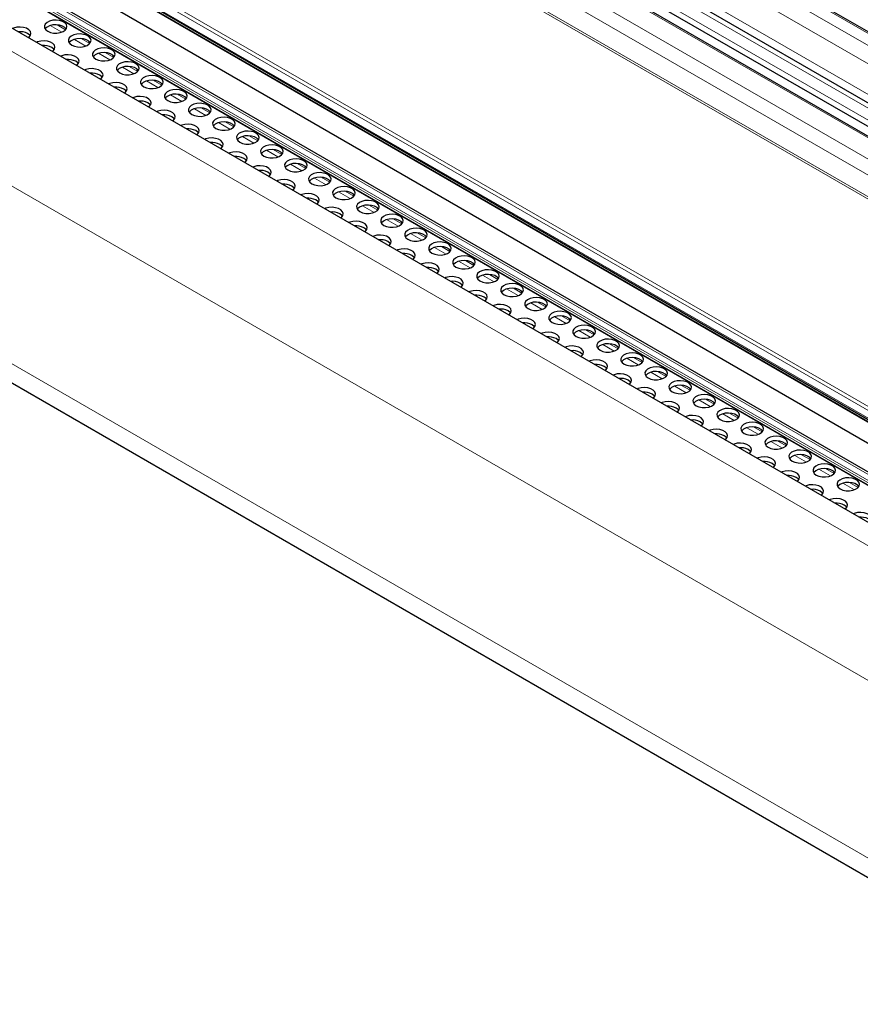
# Model space of a CAD drawing. Units: millimetres. Extents: x 0 to 841, y 0 to 594.
# Drawn here: x 412 to 424, y 216 to 230 of the extents above; entities that cross this region are included whole.
import ezdxf

# ---------------------------------------------------------------- set-up
doc = ezdxf.new("R2010")
doc.units = ezdxf.units.MM

msp = doc.modelspace()

# ---------------------------------------------------------------- linework, layer by layer
at = {"color": 7, "linetype": 'Continuous', "lineweight": 0}
for p, q in [((348.2246744, 273.573702), (482.1362782, 196.2681786)), ((348.0948824, 273.4777104), (482.0064862, 196.1721871)), ((348.0000958, 273.2736975), (481.8100144, 196.0268757)), ((347.4226637, 272.980552), (481.3342675, 195.6750286)), ((347.6970498, 273.0177605), (481.4828132, 195.7848833)), ((347.2928717, 272.8845604), (481.2044755, 195.579037)), ((347.10431, 272.7451046), (481.0159138, 195.4395812)), ((346.8764878, 272.5766122), (480.7880916, 195.2710889)), ((346.7935495, 272.398102), (480.6161796, 195.1439421)), ((480.3658476, 194.9503244), (346.5736441, 272.1869194)), ((346.5982107, 272.2050801), (480.3915808, 194.9678116)), ((479.9958589, 190.2635544), (339.6566247, 271.2796699)), ((481.7635989, 190.1363364), (341.4248772, 271.152156)), ((481.7797698, 190.1596665), (341.4390251, 271.176654)), ((481.8303798, 190.2120849), (341.5097306, 271.2174714)), ((481.7494578, 190.1118387), (341.4248772, 271.1194948)), ((479.4720984, 192.4777574), (344.092267, 270.6308705)), ((479.4962333, 192.5200539), (344.1164019, 270.673167)), ((479.4617808, 192.3747637), (344.0819494, 270.5278768)), ((344.1708691, 270.433097), (479.5507006, 192.2799839)), ((479.7357825, 188.5124838), (339.4166979, 269.5169672)), ((479.7349666, 186.0003076), (339.4166979, 267.0043199)), ((412.7552106, 229.7617384), (412.5928763, 229.8554521)), ((412.8095948, 229.7956583), (412.6880812, 229.8658066)), ((413.0946218, 229.5658005), (412.9322876, 229.6595141)), ((413.1490061, 229.5997203), (413.0274925, 229.6698686)), ((413.4340331, 229.3698625), (413.2716989, 229.4635761)), ((413.4884173, 229.4037824), (413.3669037, 229.4739307)), ((413.7734443, 229.1739246), (413.6111101, 229.2676382)), ((413.8278286, 229.2078444), (413.7063151, 229.2779927)), ((414.1128556, 228.9779867), (413.9505213, 229.0717003)), ((414.1672399, 229.0119064), (414.0457264, 229.0820547)), ((414.4522669, 228.7820487), (414.2899326, 228.8757623)), ((414.506651, 228.8159686), (414.3851375, 228.8861169)), ((414.7916782, 228.5861108), (414.6293439, 228.6798243)), ((414.8460624, 228.6200306), (414.7245488, 228.6901789)), ((415.1310895, 228.3901728), (414.9687552, 228.4838864)), ((415.1854737, 228.4240926), (415.0639601, 228.4942409)), ((415.5248848, 228.2281548), (415.4033712, 228.2983031)), ((415.4705006, 228.1942349), (415.3081663, 228.2879485)), ((415.8099121, 227.9982968), (415.6475776, 228.0920105)), ((415.8642963, 228.0322167), (415.7427827, 228.102365)), ((416.1493232, 227.802359), (415.9869887, 227.8960727)), ((416.2037074, 227.8362788), (416.0821938, 227.9064271)), ((416.4887343, 227.6064211), (416.3264002, 227.7001346)), ((416.5431185, 227.6403409), (416.4216049, 227.7104892)), ((416.8281458, 227.410483), (416.6658113, 227.5041967)), ((416.88253, 227.4444028), (416.7610164, 227.5145511)), ((417.1675569, 227.2145451), (417.0052224, 227.3082588)), ((417.2219411, 227.248465), (417.1004275, 227.3186133)), ((417.506968, 227.0186073), (417.344634, 227.1123207)), ((417.5613522, 227.0525271), (417.4398386, 227.1226754)), ((417.8463795, 226.8226692), (417.6840451, 226.9163829)), ((417.9007637, 226.856589), (417.7792502, 226.9267373)), ((418.1857906, 226.6267313), (418.0234566, 226.7204448)), ((418.2401748, 226.6606512), (418.1186613, 226.7307995)), ((418.5252022, 226.4307932), (418.3628677, 226.5245069)), ((418.5795864, 226.4647131), (418.4580728, 226.5348614)), ((418.8646133, 226.2348554), (418.7022788, 226.3285691)), ((418.9189975, 226.2687752), (418.7974839, 226.3389235)), ((419.2040244, 226.0389175), (419.0416903, 226.132631)), ((419.258409, 226.0728371), (419.136895, 226.1429857)), ((419.5434355, 225.8429797), (419.3811018, 225.9366929)), ((419.5978201, 225.8768993), (419.4763065, 225.9470476)), ((419.8828466, 225.6470418), (419.7205129, 225.740755)), ((419.9372312, 225.6809614), (419.8157176, 225.7511097)), ((420.2222585, 225.4511035), (420.059924, 225.5448172)), ((420.2766423, 225.4850235), (420.1551287, 225.5551718)), ((420.5616696, 225.2551656), (420.3993351, 225.3488793)), ((420.6160534, 225.2890857), (420.4945398, 225.359234)), ((420.9010807, 225.0592277), (420.7387462, 225.1529414)), ((420.9554653, 225.0931473), (420.8339517, 225.1632956)), ((421.2404918, 224.8632899), (421.0781573, 224.9570036)), ((421.2948764, 224.8972095), (421.1733628, 224.9673578)), ((421.5799029, 224.667352), (421.4175693, 224.7610652)), ((421.6342875, 224.7012716), (421.5127739, 224.7714199)), ((421.9193149, 224.4714137), (421.7569804, 224.5651274)), ((421.9736986, 224.5053338), (421.852185, 224.5754821)), ((422.258726, 224.2754758), (422.0963915, 224.3691895)), ((422.3131097, 224.3093959), (422.1915961, 224.3795442)), ((422.5981371, 224.079538), (422.4358026, 224.1732517)), ((422.6525208, 224.1134581), (422.5310072, 224.1836064)), ((422.9919328, 223.9175197), (422.8704192, 223.987668)), ((422.9375482, 223.8836001), (422.7752137, 223.9773138)), ((423.2769593, 223.6876623), (423.1146256, 223.7813755)), ((423.3313439, 223.7215819), (423.2098303, 223.7917302)), ((423.6163712, 223.4917239), (423.4540367, 223.5854376)), ((423.670755, 223.525644), (423.5492414, 223.5957923)), ((423.9557823, 223.295786), (423.7934478, 223.3894998)), ((424.0101661, 223.3297061), (423.8886525, 223.3998544))]:
    msp.add_line(p, q, dxfattribs=at)
at = {"color": 7, "linetype": 'Continuous', "lineweight": 30}
for p, q in [((482.1530358, 196.280569), (348.2535703, 273.5790851)), ((481.3901239, 195.7163335), (347.5190013, 272.9984875)), ((481.0326782, 195.4519755), (347.1332127, 272.7504916)), ((347.2743203, 272.8064884), (481.1370607, 195.5291732)), ((480.1682497, 190.494874), (339.8900373, 271.4757622)), ((481.8572728, 190.230374), (341.5597269, 271.2224232)), ((341.4290245, 271.1103406), (481.7467806, 190.1066242)), ((344.0884097, 270.5099434), (479.4682411, 192.3568302)), ((344.1788804, 270.4191709), (479.5587118, 192.2660578)), ((344.3049973, 270.0503266), (479.6791776, 191.9004757)), ((339.5824126, 266.638042), (479.7583598, 185.7161902))]:
    msp.add_line(p, q, dxfattribs=at)
at = {"color": 7, "linetype": 'Continuous', "lineweight": 30, "flags": 128}
for points in [[(412.2841819, 229.6835183), (412.2950757, 229.6923341), (412.3141458, 229.7175684), (412.319486, 229.7449284), (412.310618, 229.7719805), (412.2883318, 229.7963225), (412.2546074, 229.8157912), (412.2124413, 229.8286567), (412.1655805, 229.8337761), (412.1181866, 229.8306933), (412.0744747, 229.8196843), (412.0592037, 229.8133955)], [(412.5555786, 229.7741315), (412.5939502, 229.7577805), (412.6389683, 229.7486875), (412.6866314, 229.7476597), (412.7326997, 229.7547857), (412.7730854, 229.7694355), (412.804195, 229.7903044), (412.823265, 229.8155388), (412.8286053, 229.8428987), (412.8197372, 229.8699509), (412.797451, 229.8942928), (412.7637266, 229.9137615), (412.7215606, 229.9266271), (412.6746997, 229.9317465), (412.6273058, 229.9286636), (412.5835939, 229.9176547), (412.5474439, 229.8996955), (412.522067, 229.8763814), (412.5097231, 229.8497867), (412.5115035, 229.8222714), (412.5272548, 229.796283), (412.5555786, 229.7741315)], [(412.8183783, 229.8067823), (412.797451, 229.8289694), (412.7637266, 229.8484381), (412.7215606, 229.8613037), (412.6746997, 229.8664231), (412.6273058, 229.8633402), (412.5835939, 229.8523313), (412.5474439, 229.8343721), (412.522067, 229.811058), (412.5190503, 229.806781)], [(412.309259, 229.708812), (412.3010612, 229.7193138), (412.2727374, 229.7414653)], [(412.8949899, 229.5781936), (412.9333615, 229.5618426), (412.9783796, 229.5527496), (413.0260427, 229.5517218), (413.072111, 229.5588477), (413.1124966, 229.5734975), (413.1436062, 229.5943665), (413.1626762, 229.6196008), (413.1680165, 229.6469608), (413.1591485, 229.6740129), (413.1368622, 229.6983549), (413.1031379, 229.7178235), (413.0609718, 229.7306892), (413.014111, 229.7358085), (412.9667171, 229.7327256), (412.9230052, 229.7217168), (412.8868551, 229.7037576), (412.8614783, 229.6804434), (412.8491344, 229.6538487), (412.8509147, 229.6263334), (412.8666661, 229.600345), (412.8949899, 229.5781936)], [(412.6235932, 229.4875804), (412.634487, 229.4963961), (412.653557, 229.5216305), (412.6588972, 229.5489904), (412.6500293, 229.5760426), (412.627743, 229.6003845), (412.5940186, 229.6198532), (412.5518526, 229.6327188), (412.5049917, 229.6378382), (412.4575978, 229.6347553), (412.413886, 229.6237464), (412.3986149, 229.6174576)], [(413.1577895, 229.6108444), (413.1368622, 229.6330315), (413.1031379, 229.6525001), (413.0609718, 229.6653658), (413.014111, 229.6704851), (412.9667171, 229.6674022), (412.9230052, 229.6563934), (412.8868551, 229.6384342), (412.8614783, 229.61512), (412.8584616, 229.610843)], [(412.6486703, 229.512874), (412.6404724, 229.5233759), (412.6121486, 229.5455273)], [(412.9630044, 229.2916425), (412.9738982, 229.3004582), (412.9929683, 229.3256925), (412.9983085, 229.3530525), (412.9894405, 229.3801047), (412.9671543, 229.4044466), (412.9334298, 229.4239153), (412.8912638, 229.4367808), (412.8444029, 229.4419002), (412.7970091, 229.4388173), (412.7532972, 229.4278085), (412.7380262, 229.4215196)], [(413.2344011, 229.3822556), (413.2727728, 229.3659046), (413.3177908, 229.3568116), (413.3654539, 229.3557838), (413.4115222, 229.3629098), (413.4519078, 229.3775596), (413.4830175, 229.3984285), (413.5020876, 229.4236629), (413.5074278, 229.4510228), (413.4985598, 229.478075), (413.4762736, 229.5024169), (413.4425491, 229.5218856), (413.4003831, 229.5347512), (413.3535222, 229.5398706), (413.3061283, 229.5367877), (413.2624164, 229.5257788), (413.2262665, 229.5078196), (413.2008895, 229.4845055), (413.1885457, 229.4579108), (413.190326, 229.4303955), (413.2060773, 229.4044071), (413.2344011, 229.3822556)], [(413.4972008, 229.4149064), (413.4762736, 229.4370935), (413.4425491, 229.4565622), (413.4003831, 229.4694278), (413.3535222, 229.4745472), (413.3061283, 229.4714643), (413.2624164, 229.4604554), (413.2262665, 229.4424962), (413.2008895, 229.4191821), (413.1978729, 229.4149051)], [(412.9880816, 229.3169361), (412.9798837, 229.3274379), (412.9515598, 229.3495894)], [(413.5738123, 229.1863177), (413.612184, 229.1699667), (413.6572021, 229.1608737), (413.7048652, 229.1598459), (413.7509335, 229.1669718), (413.7913191, 229.1816216), (413.8224287, 229.2024906), (413.8414988, 229.2277249), (413.846839, 229.2550849), (413.8379711, 229.282137), (413.8156848, 229.306479), (413.7819604, 229.3259476), (413.7397943, 229.3388133), (413.6929335, 229.3439326), (413.6455396, 229.3408497), (413.6018278, 229.3298408), (413.5656777, 229.3118817), (413.5403007, 229.2885675), (413.5279569, 229.2619729), (413.5297373, 229.2344575), (413.5454885, 229.2084692), (413.5738123, 229.1863177)], [(413.836612, 229.2189685), (413.8156848, 229.2411556), (413.7819604, 229.2606242), (413.7397943, 229.2734899), (413.6929335, 229.2786092), (413.6455396, 229.2755264), (413.6018278, 229.2645174), (413.5656777, 229.2465583), (413.5403007, 229.2232441), (413.5372841, 229.2189671)], [(413.3024157, 229.0957045), (413.3133095, 229.1045202), (413.3323795, 229.1297546), (413.3377198, 229.1571145), (413.3288518, 229.1841667), (413.3065656, 229.2085086), (413.2728411, 229.2279773), (413.2306751, 229.2408429), (413.1838143, 229.2459623), (413.1364203, 229.2428794), (413.0927085, 229.2318705), (413.0774375, 229.2255816)], [(413.3274929, 229.1209981), (413.319295, 229.1315), (413.2909711, 229.1536514)], [(413.9132236, 228.9903797), (413.9515952, 228.9740288), (413.9966133, 228.9649357), (414.0442765, 228.9639079), (414.0903447, 228.9710339), (414.1307305, 228.9856836), (414.1618399, 229.0065527), (414.1809101, 229.031787), (414.1862503, 229.0591469), (414.1773824, 229.086199), (414.155096, 229.1105411), (414.1213717, 229.1300097), (414.0792055, 229.1428753), (414.0323447, 229.1479947), (413.9849508, 229.1449118), (413.9412391, 229.1339028), (413.9050889, 229.1159438), (413.879712, 229.0926296), (413.8673681, 229.066035), (413.8691486, 229.0385196), (413.8848997, 229.0125313), (413.9132236, 228.9903797)], [(413.641827, 228.8997665), (413.6527207, 228.9085823), (413.6717907, 228.9338167), (413.6771311, 228.9611765), (413.668263, 228.9882288), (413.6459768, 229.0125707), (413.6122524, 229.0320394), (413.5700863, 229.0449049), (413.5232255, 229.0500243), (413.4758315, 229.0469415), (413.4321197, 229.0359326), (413.4168487, 229.0296437)], [(414.1760234, 229.0230305), (414.155096, 229.0452177), (414.1213717, 229.0646863), (414.0792055, 229.0775519), (414.0323447, 229.0826713), (413.9849508, 229.0795884), (413.9412391, 229.0685794), (413.9050889, 229.0506204), (413.879712, 229.0273062), (413.8766954, 229.0230292)], [(413.6669042, 228.9250601), (413.6587062, 228.935562), (413.6303825, 228.9577135)], [(413.9812381, 228.7038287), (413.992132, 228.7126443), (414.011202, 228.7378787), (414.0165422, 228.7652386), (414.0076743, 228.7922908), (413.9853881, 228.8166327), (413.9516637, 228.8361014), (413.9094976, 228.848967), (413.8626367, 228.8540864), (413.8152427, 228.8510036), (413.771531, 228.8399946), (413.7562599, 228.8337058)], [(414.2526349, 228.7944418), (414.2910065, 228.7780908), (414.3360246, 228.7689978), (414.3836876, 228.76797), (414.429756, 228.7750959), (414.4701416, 228.7897458), (414.5012512, 228.8106147), (414.5203214, 228.835849), (414.5256616, 228.8632089), (414.5167935, 228.8902612), (414.4945073, 228.9146031), (414.4607828, 228.9340718), (414.4186168, 228.9469374), (414.3717561, 228.9520567), (414.3243621, 228.9489739), (414.2806502, 228.937965), (414.2445002, 228.9200058), (414.2191234, 228.8966916), (414.2067794, 228.870097), (414.2085599, 228.8425816), (414.224311, 228.8165933), (414.2526349, 228.7944418)], [(414.5154347, 228.8270925), (414.4945073, 228.8492797), (414.4607828, 228.8687484), (414.4186168, 228.881614), (414.3717561, 228.8867333), (414.3243621, 228.8836505), (414.2806502, 228.8726416), (414.2445002, 228.8546824), (414.2191234, 228.8313682), (414.2161067, 228.8270912)], [(414.0063153, 228.7291223), (413.9981175, 228.7396241), (413.9697936, 228.7617756)], [(414.592046, 228.5985039), (414.6304178, 228.5821528), (414.6754359, 228.5730598), (414.7230989, 228.5720321), (414.7691671, 228.5791581), (414.8095529, 228.5938078), (414.8406625, 228.6146767), (414.8597325, 228.6399111), (414.8650727, 228.6672711), (414.8562048, 228.6943232), (414.8339186, 228.7186651), (414.8001942, 228.7381338), (414.7580281, 228.7509994), (414.7111672, 228.7561188), (414.6637734, 228.7530359), (414.6200615, 228.742027), (414.5839115, 228.7240678), (414.5585345, 228.7007537), (414.5461907, 228.674159), (414.547971, 228.6466437), (414.5637223, 228.6206553), (414.592046, 228.5985039)], [(414.3206494, 228.5078907), (414.3315433, 228.5167064), (414.3506133, 228.5419407), (414.3559535, 228.5693007), (414.3470856, 228.5963528), (414.3247994, 228.6206947), (414.291075, 228.6401634), (414.2489089, 228.653029), (414.202048, 228.6581484), (414.1546541, 228.6550656), (414.1109423, 228.6440566), (414.0956712, 228.6377678)], [(414.8548458, 228.6311547), (414.8339186, 228.6533417), (414.8001942, 228.6728104), (414.7580281, 228.685676), (414.7111672, 228.6907954), (414.6637734, 228.6877125), (414.6200615, 228.6767036), (414.5839115, 228.6587444), (414.5585345, 228.6354303), (414.5555178, 228.6311533)], [(414.3457266, 228.5331843), (414.3375288, 228.5436861), (414.3092049, 228.5658376)], [(414.6600607, 228.3119527), (414.6709544, 228.3207685), (414.6900246, 228.3460028), (414.6953648, 228.3733627), (414.6864967, 228.400415), (414.6642105, 228.4247569), (414.6304861, 228.4442256), (414.58832, 228.4570911), (414.5414593, 228.4622105), (414.4940654, 228.4591276), (414.4503534, 228.4481188), (414.4350825, 228.4418298)], [(414.9314574, 228.4025659), (414.9698291, 228.3862149), (415.014847, 228.3771219), (415.0625102, 228.3760941), (415.1085784, 228.3832201), (415.1489642, 228.3978698), (415.1800738, 228.4187388), (415.1991438, 228.4439732), (415.204484, 228.4713331), (415.1956161, 228.4983852), (415.1733299, 228.5227272), (415.1396055, 228.5421959), (415.0974394, 228.5550614), (415.0505785, 228.5601809), (415.0031845, 228.557098), (414.9594728, 228.546089), (414.9233226, 228.5281299), (414.8979458, 228.5048157), (414.885602, 228.478221), (414.8873823, 228.4507057), (414.9031336, 228.4247173), (414.9314574, 228.4025659)], [(415.1942571, 228.4352167), (415.1733299, 228.4574038), (415.1396055, 228.4768725), (415.0974394, 228.489738), (415.0505785, 228.4948575), (415.0031845, 228.4917746), (414.9594728, 228.4807656), (414.9233226, 228.4628065), (414.8979458, 228.4394923), (414.8949291, 228.4352153)], [(414.6851379, 228.3372463), (414.6769399, 228.3477482), (414.6486162, 228.3698996)], [(415.2708687, 228.2066279), (415.3092402, 228.190277), (415.3542583, 228.181184), (415.4019213, 228.1801562), (415.4479897, 228.1872821), (415.4883755, 228.2019318), (415.5194849, 228.2228009), (415.5385551, 228.2480352), (415.5438953, 228.2753951), (415.5350272, 228.3024474), (415.512741, 228.3267893), (415.4790166, 228.346258), (415.4368505, 228.3591235), (415.3899898, 228.3642429), (415.3425959, 228.36116), (415.2988839, 228.3501512), (415.2627339, 228.332192), (415.2373571, 228.3088778), (415.2250131, 228.2822832), (415.2267936, 228.2547678), (415.2425447, 228.2287795), (415.2708687, 228.2066279)], [(415.5336684, 228.2392787), (415.512741, 228.2614659), (415.4790166, 228.2809346), (415.4368505, 228.2938001), (415.3899898, 228.2989195), (415.3425959, 228.2958366), (415.2988839, 228.2848278), (415.2627339, 228.2668686), (415.2373571, 228.2435544), (415.2343404, 228.2392774)], [(414.999472, 228.1160147), (415.0103657, 228.1248305), (415.0294357, 228.1500649), (415.0347759, 228.1774248), (415.025908, 228.204477), (415.0036218, 228.2288189), (414.9698974, 228.2482876), (414.9277314, 228.2611532), (414.8808706, 228.2662725), (414.8334767, 228.2631896), (414.7897647, 228.2521808), (414.7744936, 228.245892)], [(415.024549, 228.1413084), (415.0163512, 228.1518102), (414.9880275, 228.1739617)], [(415.6102798, 228.0106901), (415.6486515, 227.994339), (415.6936694, 227.9852461), (415.7413329, 227.9842181), (415.7874011, 227.9913441), (415.8277866, 228.005994), (415.8588964, 228.0268628), (415.8779662, 228.0520973), (415.8833066, 228.0794571), (415.8744385, 228.1065094), (415.8521525, 228.1308512), (415.8184279, 228.15032), (415.7762621, 228.1631854), (415.7294011, 228.1683049), (415.682007, 228.1652222), (415.6382952, 228.1542132), (415.602145, 228.1362541), (415.5767684, 228.1129398), (415.5644244, 228.0863452), (415.5662047, 228.0588299), (415.5819562, 228.0328414), (415.6102798, 228.0106901)], [(415.3388831, 227.9200769), (415.3497768, 227.9288927), (415.368847, 227.9541269), (415.3741874, 227.9814867), (415.3653193, 228.008539), (415.3430331, 228.0328809), (415.3093087, 228.0523496), (415.2671427, 228.0652152), (415.2202817, 228.0703346), (415.1728878, 228.0672518), (415.129176, 228.0562428), (415.1139049, 228.049954)], [(415.8730797, 228.0433407), (415.8521525, 228.0655278), (415.8184279, 228.0849966), (415.7762621, 228.097862), (415.7294011, 228.1029815), (415.682007, 228.0998988), (415.6382952, 228.0888898), (415.602145, 228.0709307), (415.5767684, 228.0476164), (415.5737515, 228.0433395)], [(415.3639605, 227.9453703), (415.3557625, 227.9558723), (415.3274386, 227.9780238)], [(415.9496913, 227.814752), (415.9880626, 227.7984012), (416.0330809, 227.789308), (416.080744, 227.7882803), (416.1268122, 227.7954063), (416.1671981, 227.8100559), (416.1983075, 227.830925), (416.2173777, 227.8561592), (416.2227177, 227.8835193), (416.2138496, 227.9105715), (416.1915636, 227.9349133), (416.157839, 227.9543822), (416.1156732, 227.9672476), (416.0688122, 227.972367), (416.0214185, 227.9692841), (415.9777063, 227.9582753), (415.9415565, 227.940316), (415.9161795, 227.9170019), (415.9038355, 227.8904073), (415.9056162, 227.8628918), (415.9213673, 227.8369035), (415.9496913, 227.814752)], [(416.2124908, 227.8474029), (416.1915636, 227.8695899), (416.157839, 227.8890588), (416.1156732, 227.9019242), (416.0688122, 227.9070436), (416.0214185, 227.9039607), (415.9777063, 227.8929519), (415.9415565, 227.8749926), (415.9161795, 227.8516785), (415.913163, 227.8474014)], [(415.6782947, 227.7241388), (415.6891884, 227.7329546), (415.7082581, 227.7581891), (415.7135985, 227.7855489), (415.7047304, 227.8126011), (415.6824444, 227.8369429), (415.6487198, 227.8564118), (415.606554, 227.8692772), (415.559693, 227.8743967), (415.5122993, 227.8713137), (415.4685871, 227.8603049), (415.453316, 227.8540162)], [(415.7033716, 227.7494325), (415.6951736, 227.7599344), (415.6668501, 227.7820857)], [(416.2891024, 227.6188141), (416.3274741, 227.6024631), (416.372492, 227.5933701), (416.4201551, 227.5923424), (416.4662237, 227.5994682), (416.5066092, 227.614118), (416.5377186, 227.6349871), (416.5567888, 227.6602214), (416.5621292, 227.6875812), (416.5532611, 227.7146334), (416.5309747, 227.7389755), (416.4972505, 227.7584441), (416.4550843, 227.7713097), (416.4082237, 227.7764289), (416.3608296, 227.7733462), (416.3171178, 227.7623372), (416.2809676, 227.7443781), (416.255591, 227.7210638), (416.243247, 227.6944692), (416.2450273, 227.6669539), (416.2607784, 227.6409657), (416.2891024, 227.6188141)], [(416.0177058, 227.5282009), (416.0285995, 227.5370167), (416.0476696, 227.562251), (416.0530096, 227.589611), (416.044142, 227.616663), (416.0218555, 227.6410051), (415.9881313, 227.6604737), (415.9459651, 227.6733393), (415.8991041, 227.6784588), (415.8517104, 227.6753758), (415.8079986, 227.6643668), (415.7927276, 227.6580781)], [(416.5519023, 227.6514648), (416.5309747, 227.6736521), (416.4972505, 227.6931207), (416.4550843, 227.7059863), (416.4082237, 227.7111055), (416.3608296, 227.7080228), (416.3171178, 227.6970138), (416.2809676, 227.6790547), (416.255591, 227.6557404), (416.2525741, 227.6514636)], [(416.0427827, 227.5534946), (416.0345852, 227.5639963), (416.0062612, 227.5861479)], [(416.3571169, 227.332263), (416.3680106, 227.3410788), (416.3870807, 227.3663131), (416.3924212, 227.3936729), (416.3835531, 227.4207252), (416.3612666, 227.4450672), (416.3275424, 227.4645358), (416.2853762, 227.4774015), (416.2385156, 227.4825207), (416.1911215, 227.479438), (416.1474097, 227.468429), (416.1321387, 227.4621402)], [(416.6285135, 227.4228763), (416.6668852, 227.4065252), (416.7119036, 227.397432), (416.7595666, 227.3964043), (416.8056348, 227.4035303), (416.8460203, 227.4181802), (416.8771302, 227.439049), (416.8961999, 227.4642835), (416.9015403, 227.4916433), (416.8926722, 227.5186956), (416.8703862, 227.5430374), (416.8366616, 227.5625062), (416.7944958, 227.5753716), (416.7476348, 227.5804911), (416.7002407, 227.5774084), (416.6565289, 227.5663994), (416.6203791, 227.54844), (416.5950021, 227.525126), (416.5826581, 227.4985314), (416.5844384, 227.4710161), (416.60019, 227.4450276), (416.6285135, 227.4228763)], [(416.8913134, 227.4555269), (416.8703862, 227.477714), (416.8366616, 227.4971828), (416.7944958, 227.5100482), (416.7476348, 227.5151677), (416.7002407, 227.512085), (416.6565289, 227.501076), (416.6203791, 227.4831166), (416.5950021, 227.4598026), (416.5919852, 227.4555257)], [(416.3821942, 227.3575565), (416.3739963, 227.3680585), (416.3456723, 227.39021)], [(416.967925, 227.2269382), (417.0062968, 227.2105871), (417.0513147, 227.2014942), (417.0989777, 227.2004664), (417.1450459, 227.2075925), (417.1854318, 227.2222421), (417.2165413, 227.2431111), (417.2356114, 227.2683454), (417.2409514, 227.2957054), (417.2320838, 227.3227575), (417.2097973, 227.3470995), (417.1760731, 227.3665681), (417.1339069, 227.3794338), (417.0870459, 227.3845532), (417.0396522, 227.3814703), (416.9959404, 227.3704613), (416.9597902, 227.3525022), (416.9344132, 227.3291881), (416.9220697, 227.3025933), (416.9238499, 227.275078), (416.9396011, 227.2490897), (416.967925, 227.2269382)], [(416.6965284, 227.1363249), (416.7074221, 227.1451407), (416.7264923, 227.170375), (416.7318323, 227.1977351), (416.7229642, 227.2247873), (416.7006782, 227.2491291), (416.6669535, 227.268598), (416.6247877, 227.2814634), (416.5779267, 227.2865828), (416.530533, 227.2834999), (416.4868208, 227.2724911), (416.4715502, 227.2662021)], [(416.7216053, 227.1616187), (416.7134074, 227.1721206), (416.6850838, 227.1942719)], [(417.2307245, 227.2595891), (417.2097973, 227.2817761), (417.1760731, 227.3012447), (417.1339069, 227.3141104), (417.0870459, 227.3192298), (417.0396522, 227.3161469), (416.9959404, 227.3051379), (416.9597902, 227.2871788), (416.9344132, 227.2638647), (416.9313968, 227.2595876)], [(417.3073361, 227.0310003), (417.3457079, 227.0146492), (417.3907258, 227.0055563), (417.4383888, 227.0045286), (417.4844574, 227.0116544), (417.5248429, 227.0263042), (417.5559524, 227.0471733), (417.5750225, 227.0724075), (417.580363, 227.0997673), (417.5714949, 227.1268196), (417.5492084, 227.1511617), (417.5154842, 227.1706302), (417.473318, 227.1834959), (417.4264574, 227.1886151), (417.3790633, 227.1855324), (417.3353515, 227.1745234), (417.2992013, 227.1565643), (417.2738247, 227.13325), (417.2614808, 227.1066554), (417.263261, 227.0791401), (417.2790122, 227.0531519), (417.3073361, 227.0310003)], [(417.0359395, 226.9403871), (417.0468332, 226.9492029), (417.0659034, 226.9744372), (417.0712434, 227.0017972), (417.0623757, 227.0288492), (417.0400893, 227.0531913), (417.006365, 227.0726599), (416.9641988, 227.0855255), (416.9173378, 227.090645), (416.8699441, 227.087562), (416.8262324, 227.076553), (416.8109613, 227.0702642)], [(417.570136, 227.063651), (417.5492084, 227.0858383), (417.5154842, 227.1053068), (417.473318, 227.1181725), (417.4264574, 227.1232917), (417.3790633, 227.120209), (417.3353515, 227.1092), (417.2992013, 227.0912409), (417.2738247, 227.0679266), (417.2708079, 227.0636497)], [(417.0610164, 226.9656808), (417.0528189, 226.9761825), (417.0244949, 226.998334)], [(417.6467476, 226.8350622), (417.685119, 226.8187114), (417.7301373, 226.8096182), (417.7778003, 226.8085905), (417.8238685, 226.8157165), (417.864254, 226.8303664), (417.8953639, 226.8512352), (417.9144336, 226.8764697), (417.9197741, 226.9038295), (417.910906, 226.9308818), (417.88862, 226.9552236), (417.8548953, 226.9746924), (417.8127295, 226.9875578), (417.7658685, 226.9926773), (417.7184748, 226.9895943), (417.6747626, 226.9785856), (417.6386129, 226.9606262), (417.6132358, 226.9373122), (417.6008919, 226.9107176), (417.6026721, 226.8832023), (417.6184237, 226.8572138), (417.6467476, 226.8350622)], [(417.9095471, 226.8677131), (417.88862, 226.8899002), (417.8548953, 226.909369), (417.8127295, 226.9222344), (417.7658685, 226.9273539), (417.7184748, 226.9242709), (417.6747626, 226.9132622), (417.6386129, 226.8953028), (417.6132358, 226.8719888), (417.6102194, 226.8677116)], [(417.3753506, 226.7444492), (417.3862447, 226.7532648), (417.4053145, 226.7784993), (417.4106549, 226.8058591), (417.4017868, 226.8329114), (417.3795008, 226.8572532), (417.3457761, 226.876722), (417.3036103, 226.8895874), (417.2567494, 226.8947069), (417.2093552, 226.8916242), (417.1656435, 226.8806152), (417.1503724, 226.8743264)], [(417.400428, 226.7697427), (417.39223, 226.7802446), (417.363906, 226.8023962)], [(417.9861587, 226.6391244), (418.0245305, 226.6227733), (418.0695484, 226.6136804), (418.1172114, 226.6126526), (418.1632796, 226.6197786), (418.2036655, 226.6344283), (418.234775, 226.6552973), (418.2538452, 226.6805316), (418.2591852, 226.7078916), (418.2503175, 226.7349437), (418.2280311, 226.7592857), (418.1943068, 226.7787543), (418.1521406, 226.79162), (418.1052796, 226.7967394), (418.0578859, 226.7936564), (418.0141742, 226.7826475), (417.978024, 226.7646884), (417.9526469, 226.7413743), (417.9403034, 226.7147795), (417.9420837, 226.6872642), (417.9578348, 226.6612759), (417.9861587, 226.6391244)], [(417.7147621, 226.5485111), (417.7256558, 226.5573269), (417.744726, 226.5825612), (417.750066, 226.6099212), (417.7411979, 226.6369735), (417.7189119, 226.6613153), (417.6851872, 226.6807841), (417.6430214, 226.6936496), (417.5961605, 226.698769), (417.5487667, 226.6956861), (417.5050546, 226.6846773), (417.4897839, 226.6783883)], [(418.2489582, 226.6717752), (418.2280311, 226.6939623), (418.1943068, 226.7134309), (418.1521406, 226.7262966), (418.1052796, 226.731416), (418.0578859, 226.7283331), (418.0141742, 226.7173241), (417.978024, 226.699365), (417.9526469, 226.6760509), (417.9496305, 226.6717738)], [(417.7398391, 226.5738049), (417.7316411, 226.5843068), (417.7033175, 226.6064581)], [(418.0541732, 226.3525733), (418.0650669, 226.3613891), (418.0841371, 226.3866233), (418.0894775, 226.4139831), (418.0806094, 226.4410354), (418.058323, 226.4653775), (418.0245988, 226.484846), (417.9824325, 226.4977117), (417.935572, 226.5028309), (417.8881778, 226.4997482), (417.8444661, 226.4887392), (417.829195, 226.4824504)], [(418.3255698, 226.4431865), (418.3639416, 226.4268354), (418.4089595, 226.4177425), (418.4566229, 226.4167145), (418.5026911, 226.4238405), (418.5430766, 226.4384904), (418.5741861, 226.4593595), (418.5932563, 226.4845937), (418.5985967, 226.5119535), (418.5897286, 226.5390058), (418.5674422, 226.5633478), (418.5337179, 226.5828164), (418.4915517, 226.5956821), (418.4446912, 226.6008013), (418.397297, 226.5977186), (418.3535853, 226.5867096), (418.3174351, 226.5687505), (418.2920584, 226.5454362), (418.2797145, 226.5188416), (418.2814948, 226.4913263), (418.2972463, 226.4653378), (418.3255698, 226.4431865)], [(418.5883698, 226.4758371), (418.5674422, 226.4980245), (418.5337179, 226.517493), (418.4915517, 226.5303587), (418.4446912, 226.5354779), (418.397297, 226.5323952), (418.3535853, 226.5213862), (418.3174351, 226.5034271), (418.2920584, 226.4801128), (418.2890416, 226.4758359)], [(418.0792506, 226.3778668), (418.0710526, 226.3883687), (418.0427286, 226.4105202)], [(418.6649813, 226.2472484), (418.7033527, 226.2308976), (418.748371, 226.2218044), (418.796034, 226.2207767), (418.8421022, 226.2279027), (418.8824877, 226.2425525), (418.9135976, 226.2634214), (418.9326678, 226.2886556), (418.9380078, 226.3160157), (418.9291397, 226.3430679), (418.9068537, 226.3674097), (418.873129, 226.3868786), (418.8309632, 226.399744), (418.7841023, 226.4048635), (418.7367085, 226.4017805), (418.6929964, 226.3907717), (418.6568466, 226.3728124), (418.6314695, 226.3494983), (418.6191256, 226.3229037), (418.6209063, 226.2953882), (418.6366574, 226.2693999), (418.6649813, 226.2472484)], [(418.3935843, 226.1566354), (418.4044784, 226.165451), (418.4235482, 226.1906855), (418.4288886, 226.2180453), (418.4200205, 226.2450976), (418.3977345, 226.2694394), (418.3640099, 226.2889082), (418.321844, 226.3017736), (418.2749831, 226.3068931), (418.2275894, 226.3038101), (418.1838772, 226.2928014), (418.1686061, 226.2865126)], [(418.4186617, 226.1819289), (418.4104637, 226.1924308), (418.3821397, 226.2145824)], [(418.9277809, 226.2798993), (418.9068537, 226.3020863), (418.873129, 226.3215552), (418.8309632, 226.3344206), (418.7841023, 226.3395401), (418.7367085, 226.3364571), (418.6929964, 226.3254484), (418.6568466, 226.307489), (418.6314695, 226.2841749), (418.6284531, 226.2798978)], [(419.0043924, 226.0513105), (419.0427638, 226.0349597), (419.0877825, 226.0258663), (419.1354455, 226.0248386), (419.1815137, 226.0319646), (419.2218988, 226.0466147), (419.2530091, 226.0674833), (419.2720789, 226.0927178), (419.2774189, 226.1200778), (419.2685512, 226.1471298), (419.2462648, 226.1714719), (419.2125406, 226.1909405), (419.1703743, 226.2038061), (419.1235138, 226.2089254), (419.0761196, 226.2058426), (419.0324079, 226.1948336), (418.9962577, 226.1768746), (418.9708806, 226.1535605), (418.9585371, 226.1269656), (418.9603174, 226.0994504), (418.9760685, 226.0734621), (419.0043924, 226.0513105)], [(418.7329958, 225.9606973), (418.7438895, 225.9695131), (418.7629597, 225.9947474), (418.7682997, 226.0221074), (418.759432, 226.0491595), (418.7371456, 226.0735015), (418.7034214, 226.0929701), (418.6612551, 226.1058358), (418.6143942, 226.1109552), (418.5670005, 226.1078722), (418.5232887, 226.0968633), (418.5080176, 226.0905745)], [(419.2671924, 226.0839612), (419.2462648, 226.1061485), (419.2125406, 226.1256171), (419.1703743, 226.1384827), (419.1235138, 226.143602), (419.0761196, 226.1405192), (419.0324079, 226.1295103), (418.9962577, 226.1115512), (418.9708806, 226.0882371), (418.9678642, 226.08396)], [(418.7580728, 225.985991), (418.7498752, 225.9964927), (418.7215513, 226.0186443)], [(419.3438035, 225.8553727), (419.3821757, 225.8390214), (419.4271936, 225.8299284), (419.4748566, 225.8289007), (419.5209248, 225.8360267), (419.5613108, 225.8506763), (419.5924202, 225.8715454), (419.61149, 225.8967799), (419.61683, 225.92414), (419.6079623, 225.951192), (419.5856759, 225.975534), (419.5519517, 225.9950026), (419.5097854, 226.0078683), (419.4629249, 226.0129875), (419.4155307, 226.0099048), (419.3718194, 225.9988955), (419.3356692, 225.9809365), (419.3102917, 225.9576226), (419.2979486, 225.9310275), (419.2997289, 225.9035123), (419.31548, 225.877524), (419.3438035, 225.8553727)], [(419.6066035, 225.8880233), (419.5856759, 225.9102106), (419.5519517, 225.9296792), (419.5097854, 225.9425449), (419.4629249, 225.9476641), (419.4155307, 225.9445814), (419.3718194, 225.9335722), (419.3356692, 225.9156131), (419.3102917, 225.8922992), (419.3072757, 225.8880219)], [(419.0724073, 225.7647592), (419.0833006, 225.7735753), (419.1023712, 225.7988093), (419.1077112, 225.8261693), (419.0988427, 225.8532218), (419.0765571, 225.8775634), (419.0428321, 225.8970325), (419.0006667, 225.9098977), (418.9538053, 225.9150173), (418.906412, 225.9119341), (418.8626998, 225.9009254), (418.8474292, 225.8946364)], [(419.0974839, 225.7900532), (419.0892863, 225.8005549), (419.0609628, 225.8227062)], [(419.6832146, 225.6594348), (419.7215868, 225.6430835), (419.7666047, 225.6339906), (419.8142677, 225.6329629), (419.8603359, 225.6400889), (419.9007219, 225.6547385), (419.9318313, 225.6756075), (419.9509011, 225.7008421), (419.9562419, 225.7282016), (419.9473734, 225.7552541), (419.925087, 225.7795962), (419.8913628, 225.7990648), (419.8491965, 225.8119304), (419.802336, 225.8170496), (419.7549418, 225.8139669), (419.7112305, 225.8029577), (419.6750803, 225.7849986), (419.6497037, 225.7616843), (419.6373597, 225.7350897), (419.63914, 225.7075744), (419.6548911, 225.6815861), (419.6832146, 225.6594348)], [(419.4118184, 225.5688214), (419.4227117, 225.5776374), (419.4417823, 225.6028714), (419.4471223, 225.6302315), (419.4382546, 225.6572835), (419.4159682, 225.6816255), (419.382244, 225.7010941), (419.3400778, 225.7139598), (419.2932172, 225.719079), (419.2458231, 225.7159963), (419.2021109, 225.7049875), (419.1868403, 225.6986985)], [(419.9460146, 225.6920855), (419.925087, 225.7142728), (419.8913628, 225.7337414), (419.8491965, 225.746607), (419.802336, 225.7517262), (419.7549418, 225.7486435), (419.7112305, 225.7376343), (419.6750803, 225.7196752), (419.6497037, 225.6963609), (419.6466868, 225.692084)], [(419.4368958, 225.5941148), (419.4286974, 225.604617), (419.4003739, 225.6267683)], [(419.7512295, 225.3728835), (419.7621237, 225.3816991), (419.7811934, 225.4069336), (419.7865334, 225.4342936), (419.7776657, 225.4613456), (419.7553793, 225.4856877), (419.7216551, 225.5051563), (419.6794889, 225.5180219), (419.6326283, 225.5231411), (419.5852342, 225.5200584), (419.541522, 225.5090497), (419.5262514, 225.5027606)], [(420.0226266, 225.4634965), (420.0609979, 225.4471457), (420.1060158, 225.4380527), (420.1536788, 225.437025), (420.199747, 225.444151), (420.240133, 225.4588006), (420.2712424, 225.4796697), (420.290313, 225.5049037), (420.295653, 225.5322638), (420.2867845, 225.5593163), (420.2644989, 225.5836578), (420.2307739, 225.6031269), (420.1886085, 225.6159921), (420.1417471, 225.6211118), (420.0943538, 225.6180286), (420.0506416, 225.6070198), (420.0144914, 225.5890607), (419.9891148, 225.5657464), (419.9767708, 225.5391518), (419.9785511, 225.5116365), (419.9943022, 225.4856483), (420.0226266, 225.4634965)], [(420.2854257, 225.4961476), (420.2644989, 225.5183344), (420.2307739, 225.5378035), (420.1886085, 225.5506687), (420.1417471, 225.5557884), (420.0943538, 225.5527052), (420.0506416, 225.5416964), (420.0144914, 225.5237373), (419.9891148, 225.500423), (419.9860979, 225.4961462)], [(419.7763069, 225.398177), (419.7681085, 225.4086792), (419.739785, 225.4308305)], [(420.3620377, 225.2675586), (420.400409, 225.2512078), (420.4454269, 225.2421149), (420.4930899, 225.2410871), (420.5391581, 225.2482132), (420.5795441, 225.2628628), (420.6106535, 225.2837318), (420.6297241, 225.3089659), (420.6350641, 225.3363259), (420.6261964, 225.3633779), (420.60391, 225.38772), (420.5701858, 225.4071886), (420.5280196, 225.4200542), (420.4811582, 225.4251739), (420.4337649, 225.4220907), (420.3900527, 225.411082), (420.3539025, 225.3931229), (420.3285259, 225.3698086), (420.3161819, 225.343214), (420.3179622, 225.3156987), (420.3337133, 225.2897104), (420.3620377, 225.2675586)], [(420.0906406, 225.1769456), (420.1015348, 225.1857612), (420.1206045, 225.2109957), (420.1259445, 225.2383558), (420.1170768, 225.2654078), (420.0947904, 225.2897498), (420.0610662, 225.3092184), (420.0189, 225.3220841), (419.9720394, 225.3272033), (419.9246453, 225.3241206), (419.8809339, 225.3131113), (419.8656625, 225.3068228)], [(420.115718, 225.2022391), (420.1075205, 225.2127408), (420.0791961, 225.2348926)], [(420.6248368, 225.3002098), (420.60391, 225.3223966), (420.5701858, 225.3418652), (420.5280196, 225.3547308), (420.4811582, 225.3598505), (420.4337649, 225.3567673), (420.3900527, 225.3457586), (420.3539025, 225.3277995), (420.3285259, 225.3044852), (420.325509, 225.3002083)], [(420.4300517, 224.9810078), (420.4409459, 224.9898233), (420.4600156, 225.0150579), (420.4653565, 225.0424174), (420.4564879, 225.0694699), (420.4342015, 225.093812), (420.4004773, 225.1132806), (420.3583111, 225.1261462), (420.3114505, 225.1312654), (420.2640564, 225.1281827), (420.220345, 225.1171735), (420.2050736, 225.1108849)], [(420.7014488, 225.0716208), (420.7398201, 225.0552699), (420.784838, 225.046177), (420.8325019, 225.0451488), (420.8785701, 225.0522748), (420.9189552, 225.0669249), (420.9500655, 225.0877935), (420.9691352, 225.113028), (420.9744752, 225.140388), (420.9656075, 225.1674401), (420.9433211, 225.1917821), (420.9095969, 225.2112507), (420.8674307, 225.2241164), (420.8205701, 225.2292356), (420.773176, 225.2261529), (420.7294638, 225.2151441), (420.6933136, 225.197185), (420.667937, 225.1738707), (420.655593, 225.1472761), (420.6573733, 225.1197608), (420.6731253, 225.0937721), (420.7014488, 225.0716208)], [(420.9642487, 225.1042714), (420.9433211, 225.1264587), (420.9095969, 225.1459273), (420.8674307, 225.158793), (420.8205701, 225.1639122), (420.773176, 225.1608295), (420.7294638, 225.1498207), (420.6933136, 225.1318616), (420.667937, 225.1085473), (420.6649201, 225.1042704)], [(420.4551291, 225.0063013), (420.4469316, 225.0168029), (420.4186072, 225.0389547)], [(421.0408599, 224.8756829), (421.0792312, 224.8593321), (421.12425, 224.8502387), (421.171913, 224.8492109), (421.2179812, 224.856337), (421.2583671, 224.8709866), (421.2894766, 224.8918556), (421.3085463, 224.9170901), (421.3138863, 224.9444502), (421.3050186, 224.9715022), (421.2827322, 224.9958443), (421.249008, 225.0153128), (421.2068418, 225.0281785), (421.1599812, 225.0332977), (421.1125871, 225.030215), (421.0688749, 225.0192063), (421.0327255, 225.0012467), (421.0073481, 224.9779329), (420.9950041, 224.9513383), (420.9967852, 224.9238225), (421.0125364, 224.8978342), (421.0408599, 224.8756829)], [(421.3036598, 224.9083336), (421.2827322, 224.9305209), (421.249008, 224.9499894), (421.2068418, 224.9628551), (421.1599812, 224.9679743), (421.1125871, 224.9648916), (421.0688749, 224.9538829), (421.0327255, 224.9359233), (421.0073481, 224.9126095), (421.0043321, 224.9083321)], [(420.7694637, 224.7850694), (420.780357, 224.7938855), (420.7994267, 224.81912), (420.8047676, 224.8464796), (420.795899, 224.8735321), (420.7736135, 224.8978736), (420.7398884, 224.9173427), (420.697723, 224.9302079), (420.6508616, 224.9353276), (420.6034683, 224.9322444), (420.5597561, 224.9212356), (420.5444847, 224.9149471)], [(420.7945402, 224.8103634), (420.7863427, 224.8208651), (420.7580191, 224.8430164)], [(421.380271, 224.6797451), (421.4186432, 224.6633937), (421.4636611, 224.6543008), (421.5113241, 224.6532731), (421.5573923, 224.6603991), (421.5977782, 224.6750487), (421.6288877, 224.6959178), (421.6479574, 224.7211523), (421.6532983, 224.7485118), (421.6444297, 224.7755644), (421.6221433, 224.7999064), (421.5884191, 224.819375), (421.5462529, 224.8322407), (421.4993923, 224.8373599), (421.4519982, 224.8342771), (421.4082868, 224.8232679), (421.3721366, 224.8053088), (421.34676, 224.7819945), (421.3344161, 224.7553999), (421.3361963, 224.7278846), (421.3519475, 224.7018964), (421.380271, 224.6797451)], [(421.1088748, 224.5891316), (421.1197681, 224.5979476), (421.1388387, 224.6231816), (421.1441787, 224.6505417), (421.135311, 224.6775937), (421.1130246, 224.7019358), (421.0793003, 224.7214043), (421.0371341, 224.73427), (420.9902727, 224.7393897), (420.9428794, 224.7363065), (420.8991672, 224.7252978), (420.8838966, 224.7190087)], [(421.6430709, 224.7123957), (421.6221433, 224.734583), (421.5884191, 224.7540516), (421.5462529, 224.7669173), (421.4993923, 224.7720365), (421.4519982, 224.7689537), (421.4082868, 224.7579445), (421.3721366, 224.7399854), (421.34676, 224.7166711), (421.3437432, 224.7123942)], [(421.1339513, 224.6144256), (421.1257538, 224.6249272), (421.0974302, 224.6470785)], [(421.4482859, 224.3931937), (421.4591792, 224.4020098), (421.4782498, 224.4272438), (421.4835898, 224.4546038), (421.4747221, 224.4816559), (421.4524357, 224.5059979), (421.4187114, 224.5254665), (421.3765452, 224.5383322), (421.3296847, 224.5434514), (421.2822905, 224.5403687), (421.2385783, 224.5293599), (421.2233077, 224.5230709)], [(421.7196821, 224.4838072), (421.7580543, 224.4674559), (421.8030722, 224.458363), (421.8507352, 224.4573352), (421.8968034, 224.4644612), (421.9371893, 224.4791109), (421.9682988, 224.4999799), (421.9873685, 224.5252144), (421.9927094, 224.552574), (421.9838408, 224.5796265), (421.9615553, 224.6039681), (421.9278302, 224.6234371), (421.8856648, 224.6363023), (421.8388034, 224.641422), (421.7914101, 224.6383388), (421.7476979, 224.6273301), (421.7115477, 224.609371), (421.6861711, 224.5860567), (421.6738272, 224.5594621), (421.6756074, 224.5319468), (421.6913586, 224.5059585), (421.7196821, 224.4838072)], [(421.982482, 224.5164578), (421.9615553, 224.5386447), (421.9278302, 224.5581137), (421.8856648, 224.5709789), (421.8388034, 224.5760986), (421.7914101, 224.5730154), (421.7476979, 224.5620067), (421.7115477, 224.5440476), (421.6861711, 224.5207333), (421.6831543, 224.5164564)], [(421.4733633, 224.4184872), (421.4651649, 224.4289894), (421.4368413, 224.4511407)], [(422.059094, 224.2878689), (422.0974654, 224.271518), (422.1424833, 224.2624251), (422.1901463, 224.2613974), (422.2362145, 224.2685234), (422.2766004, 224.283173), (422.3077099, 224.3040421), (422.3267805, 224.3292761), (422.3321205, 224.3566361), (422.3232528, 224.3836882), (422.3009664, 224.4080302), (422.2672421, 224.4274988), (422.2250759, 224.4403645), (422.1782145, 224.4454841), (422.1308212, 224.4424009), (422.087109, 224.4313922), (422.0509588, 224.4134331), (422.0255822, 224.3901188), (422.0132383, 224.3635242), (422.0150185, 224.3360089), (422.0307697, 224.3100206), (422.059094, 224.2878689)], [(421.787697, 224.1972559), (421.7985911, 224.2060714), (421.8176609, 224.2313059), (421.8230009, 224.258666), (421.8141332, 224.285718), (421.7918468, 224.3100601), (421.7581225, 224.3295286), (421.7159563, 224.3423943), (421.6690958, 224.3475135), (421.6217016, 224.3444308), (421.5779894, 224.3334221), (421.5627188, 224.327133)], [(422.3218931, 224.32052), (422.3009664, 224.3427068), (422.2672421, 224.3621754), (422.2250759, 224.3750411), (422.1782145, 224.3801608), (422.1308212, 224.3770775), (422.087109, 224.3660688), (422.0509588, 224.3481097), (422.0255822, 224.3247954), (422.0225654, 224.3205185)], [(421.8127744, 224.2225493), (421.804576, 224.2330515), (421.7762524, 224.2552028)], [(422.1271081, 224.001318), (422.1380022, 224.0101336), (422.157072, 224.0353681), (422.162412, 224.0627281), (422.1535443, 224.0897801), (422.1312579, 224.1141222), (422.0975336, 224.1335908), (422.0553674, 224.1464564), (422.0085069, 224.1515757), (421.9611127, 224.1484929), (421.9174014, 224.1374837), (421.9021299, 224.1311952)], [(422.3985051, 224.091931), (422.4368765, 224.0755802), (422.4818944, 224.0664872), (422.5295574, 224.0654595), (422.5756264, 224.072585), (422.6160115, 224.0872351), (422.647121, 224.1081042), (422.6661916, 224.1333382), (422.6715316, 224.1606983), (422.6626639, 224.1877503), (422.6403775, 224.2120923), (422.6066532, 224.2315609), (422.564487, 224.2444266), (422.5176265, 224.2495458), (422.4702323, 224.2464631), (422.4265201, 224.2354543), (422.3903699, 224.2174953), (422.3649933, 224.1941809), (422.3526494, 224.1675863), (422.3544296, 224.1400711), (422.3701808, 224.1140828), (422.3985051, 224.091931)], [(422.6613051, 224.1245816), (422.6403775, 224.1467689), (422.6066532, 224.1662375), (422.564487, 224.1791032), (422.5176265, 224.1842224), (422.4702323, 224.1811397), (422.4265201, 224.1701309), (422.3903699, 224.1521719), (422.3649933, 224.1288575), (422.3619765, 224.1245807)], [(422.1521855, 224.0266115), (422.1439879, 224.0371132), (422.1156635, 224.059265)], [(422.7379162, 223.8959931), (422.7762876, 223.8796423), (422.8213063, 223.8705489), (422.8689693, 223.8695212), (422.9150375, 223.8766472), (422.9554226, 223.8912973), (422.9865329, 223.9121659), (423.0056027, 223.9374004), (423.0109427, 223.9647604), (423.002075, 223.9918124), (422.9797886, 224.0161545), (422.9460643, 224.0356231), (422.9038981, 224.0484887), (422.8570376, 224.0536079), (422.8096434, 224.0505252), (422.7659312, 224.0395165), (422.7297819, 224.0215569), (422.7044044, 223.9982431), (422.6920605, 223.9716485), (422.6938407, 223.9441332), (422.7095927, 223.9181444), (422.7379162, 223.8959931)], [(423.0007162, 223.9286438), (422.9797886, 223.9508311), (422.9460643, 223.9702997), (422.9038981, 223.9831653), (422.8570376, 223.9882846), (422.8096434, 223.9852018), (422.7659312, 223.9741931), (422.7297819, 223.9562335), (422.7044044, 223.9329197), (422.7013884, 223.9286423)], [(422.4665192, 223.8053802), (422.4774133, 223.8141957), (422.4964831, 223.8394302), (422.5018239, 223.8667898), (422.4929554, 223.8938423), (422.4706698, 223.9181839), (422.4369447, 223.9376529), (422.3947794, 223.9505181), (422.347918, 223.9556378), (422.3005238, 223.9525551), (422.2568125, 223.9415459), (422.241541, 223.9352573)], [(422.4915966, 223.8306736), (422.483399, 223.8411753), (422.4550746, 223.8633271)], [(423.0773273, 223.7000553), (423.1156995, 223.683704), (423.1607174, 223.674611), (423.2083804, 223.6735833), (423.2544486, 223.6807093), (423.2948346, 223.6953589), (423.325944, 223.716228), (423.3450138, 223.7414625), (423.3503538, 223.7688226), (423.3414861, 223.7958746), (423.3191997, 223.8202166), (423.2854754, 223.8396852), (423.2433092, 223.8525509), (423.1964487, 223.8576701), (423.1490545, 223.8545874), (423.1053432, 223.8435781), (423.069193, 223.8256191), (423.0438155, 223.8023052), (423.0314724, 223.7757101), (423.0332527, 223.7481949), (423.0490038, 223.7222066), (423.0773273, 223.7000553)], [(422.8059311, 223.6094418), (422.8168244, 223.6182579), (422.835895, 223.6434919), (422.841235, 223.6708519), (422.8323673, 223.6979039), (422.8100809, 223.722246), (422.7763567, 223.7417146), (422.7341905, 223.7545802), (422.6873291, 223.7596999), (422.6399358, 223.7566167), (422.5962236, 223.745608), (422.5809529, 223.739319)], [(423.3401273, 223.7327059), (423.3191997, 223.7548932), (423.2854754, 223.7743618), (423.2433092, 223.7872275), (423.1964487, 223.7923467), (423.1490545, 223.789264), (423.1053432, 223.7782547), (423.069193, 223.7602957), (423.0438155, 223.7369818), (423.0407995, 223.7327045)], [(422.8310077, 223.6347358), (422.8228101, 223.6452375), (422.7944866, 223.6673888)], [(423.1453422, 223.413504), (423.1562355, 223.42232), (423.1753061, 223.447554), (423.1806461, 223.4749141), (423.1717784, 223.5019661), (423.149492, 223.5263081), (423.1157678, 223.5457767), (423.0736016, 223.5586424), (423.026741, 223.5637616), (422.9793469, 223.5606789), (422.9356347, 223.5496701), (422.920364, 223.5433811)], [(423.4167384, 223.5041174), (423.4551106, 223.4877661), (423.5001285, 223.4786732), (423.5477915, 223.4776455), (423.5938597, 223.4847715), (423.6342457, 223.4994211), (423.6653551, 223.5202901), (423.6844249, 223.5455247), (423.6897657, 223.5728842), (423.6808972, 223.5999367), (423.6586116, 223.6242783), (423.6248865, 223.6437474), (423.5827212, 223.6566125), (423.5358598, 223.6617322), (423.4884656, 223.6586495), (423.4447543, 223.6476403), (423.4086041, 223.6296812), (423.3832275, 223.6063669), (423.3708835, 223.5797723), (423.3726638, 223.552257), (423.3884149, 223.5262687), (423.4167384, 223.5041174)], [(423.6795384, 223.5367681), (423.6586116, 223.5589549), (423.6248865, 223.578424), (423.5827212, 223.5912891), (423.5358598, 223.5964088), (423.4884656, 223.5933261), (423.4447543, 223.5823169), (423.4086041, 223.5643578), (423.3832275, 223.5410435), (423.3802106, 223.5367666)], [(423.1704196, 223.4387974), (423.1622212, 223.4492996), (423.1338977, 223.4714509)], [(423.7561504, 223.3081791), (423.7945217, 223.2918283), (423.8395396, 223.2827353), (423.8872026, 223.2817076), (423.9332708, 223.2888336), (423.9736568, 223.3034832), (424.0047662, 223.3243523), (424.0238368, 223.3495863), (424.0291768, 223.3769464), (424.0203083, 223.4039989), (423.9980227, 223.4283404), (423.9642976, 223.4478095), (423.9221323, 223.4606747), (423.8752709, 223.4657944), (423.8278776, 223.4627112), (423.7841654, 223.4517024), (423.7480152, 223.4337433), (423.7226386, 223.410429), (423.7102946, 223.3838344), (423.7120749, 223.3563191), (423.727826, 223.3303309), (423.7561504, 223.3081791)], [(423.4847533, 223.2175661), (423.4956474, 223.2263817), (423.5147172, 223.2516162), (423.5200572, 223.2789762), (423.5111895, 223.3060282), (423.4889031, 223.3303703), (423.4551789, 223.3498389), (423.4130127, 223.3627045), (423.3661521, 223.3678237), (423.318758, 223.364741), (423.2750458, 223.3537323), (423.2597751, 223.3474432)], [(424.0189495, 223.3408302), (423.9980227, 223.363017), (423.9642976, 223.3824861), (423.9221323, 223.3953513), (423.8752709, 223.400471), (423.8278776, 223.3973878), (423.7841654, 223.386379), (423.7480152, 223.3684199), (423.7226386, 223.3451056), (423.7196217, 223.3408287)], [(423.5098307, 223.2428596), (423.5016323, 223.2533617), (423.4733088, 223.275513)], [(423.8241644, 223.0216282), (423.8350585, 223.0304438), (423.8541283, 223.0556783), (423.8594683, 223.0830384), (423.8506006, 223.1100904), (423.8283142, 223.1344324), (423.79459, 223.153901), (423.7524238, 223.1667667), (423.7055632, 223.1718859), (423.6581691, 223.1688032), (423.6144577, 223.1577939), (423.5991862, 223.1515054)], [(423.8492418, 223.0469217), (423.8410442, 223.0574234), (423.8127199, 223.0795752)], [(424.1635755, 222.8256904), (424.1744696, 222.8345059), (424.1935394, 222.8597404), (424.1988803, 222.8871), (424.1900117, 222.9141525), (424.1677253, 222.9384946), (424.1340011, 222.9579631), (424.0918349, 222.9708288), (424.0449743, 222.975948), (423.9975802, 222.9728653), (423.9538688, 222.9618561), (423.9385973, 222.9555675)]]:
    msp.add_lwpolyline(points, dxfattribs=at)
at = {"color": 7, "linetype": 'Continuous', "lineweight": 30}
for centre, radius, start, end in [((412.1604477, 229.5235879), 0.2451112, 62.7343234, 95.17091208), ((412.4998593, 229.3276515), 0.2451097, 62.73421865, 95.17101682), ((412.8392713, 229.1317172), 0.2451062, 62.7340074, 95.17126114), ((413.1786812, 228.9357726), 0.2451127, 62.73442119, 95.17081428), ((413.5180923, 228.7398343), 0.245113, 62.73441515, 95.17078727), ((413.8575022, 228.5438896), 0.2451197, 62.73489835, 95.17033712), ((414.1969161, 228.3479646), 0.2451069, 62.73403088, 95.1712046), ((414.5363275, 228.1520271), 0.2451065, 62.73400136, 95.17123412), ((414.8757389, 227.95609), 0.2451057, 62.73394405, 95.17129143), ((415.2151472, 227.7601378), 0.2451197, 62.73489835, 95.17033712), ((415.5545613, 227.5642138), 0.245106, 62.73390416, 95.17126518), ((415.8939669, 227.3682482), 0.2451332, 62.73575379, 95.16941555), ((416.2333839, 227.1723376), 0.2451062, 62.73404297, 95.17125864), ((416.5727946, 226.9763983), 0.2451077, 62.73401878, 95.17115056), ((416.9122067, 226.7804626), 0.2451054, 62.73398393, 95.17131768), ((417.2516176, 226.5845238), 0.2451062, 62.73404297, 95.17125864), ((417.5910284, 226.3885845), 0.2451077, 62.73401878, 95.17115056), ((417.9304404, 226.1926487), 0.2451054, 62.73398393, 95.17131768), ((418.2698513, 225.99671), 0.2451062, 62.73404297, 95.17125864), ((418.609257, 225.8007446), 0.2451332, 62.73575379, 95.16941555), ((418.9486741, 225.6048352), 0.2451051, 62.73384512, 95.17132422), ((419.2880852, 225.4088973), 0.2451051, 62.73384512, 95.17132422), ((419.627496, 225.2129577), 0.2451069, 62.7339632, 95.17120614), ((419.9669064, 225.0170164), 0.2451102, 62.73419244, 95.1709769), ((420.3063193, 224.8210828), 0.2451056, 62.73412274, 95.17131114), ((420.6457305, 224.6251454), 0.2451051, 62.73384512, 95.17132422), ((420.9851416, 224.4292075), 0.2451051, 62.73384512, 95.17132422), ((421.3245523, 224.2332679), 0.2451069, 62.7339632, 95.17120614), ((421.6639627, 224.0373266), 0.2451102, 62.73419244, 95.1709769), ((422.0033757, 223.841393), 0.2451056, 62.73412274, 95.17131114), ((422.3427868, 223.6454551), 0.2451056, 62.73412274, 95.17131114), ((422.6821979, 223.4495178), 0.2451051, 62.73384512, 95.17132422), ((423.021609, 223.2535799), 0.2451051, 62.73384512, 95.17132422), ((423.3610198, 223.0576403), 0.2451069, 62.7339632, 95.17120614), ((423.70042, 222.8616468), 0.2451613, 62.73766265, 95.16750669), ((424.0398431, 222.6657654), 0.2451056, 62.73412274, 95.17131114)]:
    msp.add_arc(centre, radius, start, end, dxfattribs=at)

doc.saveas('drawing.dxf')
